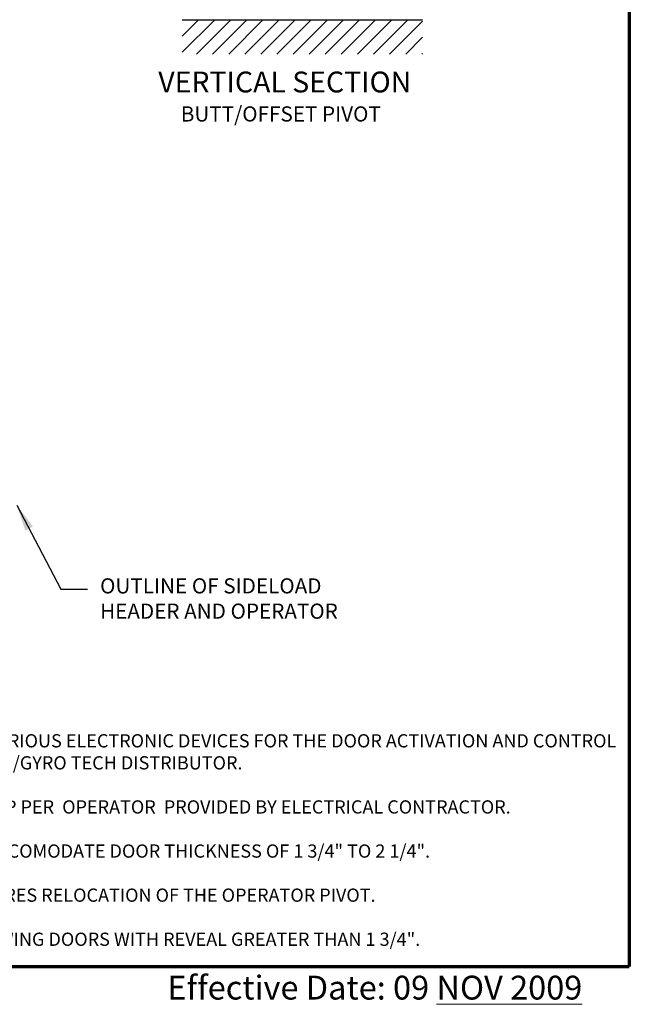
# Model space of a CAD drawing. Extents: x 0 to 60, y -1.2 to 81.5.
# Drawn here: x 39.9 to 60, y -1.2 to 31.2 of the extents above; entities that cross this region are included whole.
import ezdxf

# ---------------------------------------------------------------- set-up
doc = ezdxf.new("R2010")
doc.units = 0
doc.header["$MEASUREMENT"] = 0
for name, color, linetype, lineweight in [('Border', 1, 'CONTINUOUS', 70), ('Border Text', 7, 'CONTINUOUS', 20), ('Hatch', 3, 'CONTINUOUS', 25), ('Notes', 4, 'CONTINUOUS', 25)]:
    doc.layers.add(name, color=color, linetype=linetype, lineweight=lineweight)
doc.styles.get("Standard").update_dxf_attribs({"font": 'ARIAL.TTF'})
doc.dimstyles.new('Nabco Dimension Arch Style - Autocad', dxfattribs={"dimscale": 7, "dimtxt": 0.125, "dimasz": 0.125, "dimexe": 0.04, "dimexo": 0.04, "dimgap": 0.04, "dimtad": 0, "dimdec": 4, "dimzin": 4, "dimdsep": 46, "dimlunit": 5, "dimtxsty": 'Standard', "dimcen": 0, "dimclrd": 256, "dimclre": 256, "dimclrt": 256, "dimadec": 1, "dimazin": 1, "dimtm": 1e-09, "dimtfac": 1, "dimtdec": 4, "dimtofl": 0, "dimtmove": 0, "dimatfit": 3, "dimfxl": 0, "dimfrac": 2, "dimtolj": 1, "dimtzin": 4, "dimlwd": -1, "dimlwe": -1, "dimarcsym": 0})

msp = doc.modelspace()

# ---------------------------------------------------------------- linework, layer by layer
at = {"layer": 'Border', "color": 1, "lineweight": 70}
for p in [(59.98401, 81.48008), (0, 0.00005)]:
    msp.add_line(p, (59.98401, 0.00005), dxfattribs=at)
at = {"layer": 'Hatch'}
for p, q in [((45.24973, 31.19797), (45.25894, 31.20717)), ((45.24973, 30.66764), (45.78927, 31.20717)), ((45.24973, 30.13731), (46.3196, 31.20717)), ((45.24973, 31.20717), (53.17099, 31.20717)), ((45.71944, 30.07668), (46.84993, 31.20717)), ((46.24977, 30.07668), (47.38026, 31.20717)), ((46.7801, 30.07668), (47.91059, 31.20717)), ((47.31043, 30.07668), (48.44092, 31.20717)), ((47.84076, 30.07668), (48.97125, 31.20717)), ((48.37109, 30.07668), (49.50158, 31.20717)), ((48.90142, 30.07668), (50.03191, 31.20717)), ((49.43175, 30.07668), (50.56224, 31.20717)), ((49.96208, 30.07668), (51.09257, 31.20717)), ((50.49241, 30.07668), (51.6229, 31.20717)), ((51.02274, 30.07668), (52.15323, 31.20717)), ((51.55307, 30.07668), (52.68356, 31.20717)), ((52.0834, 30.07668), (53.17099, 31.16427)), ((52.61373, 30.07668), (53.17099, 30.63394)), ((53.14406, 30.07668), (53.17099, 30.10361))]:
    msp.add_line(p, q, dxfattribs=at)

# ---------------------------------------------------------------- texts
at = {"layer": 'Border Text', "insert": (44.75997, -0.29795), "char_height": 0.785772, "width": 21.6169451, "attachment_point": 1}
msp.add_mtext('Effective Date: 09{\\L NOV 2009}', dxfattribs=at)
at = {"layer": 'Notes', "attachment_point": 1}
for s, insert, char_height, width in [('\\pi1.4585;VERTICAL SECTION\\P\\pi2.5378;{\\H0.72674x;BUTT/OFFSET PIVOT}', (43.45654, 29.50359), 0.688, 12.0732141), ('NOTES:\\P1.  GUIDE RAILS, MATS, PUSH PLATES AND VARIOUS ELECTRONIC DEVICES FOR THE DOOR ACTIVATION AND CONTROL ARE OPTIONAL. CONSULT WITH YOUR NABCO/GYRO TECH DISTRIBUTOR.\\P\\P2.  POWER TO HEADER WILL BE 115VAC, 5 AMP PER  OPERATOR  PROVIDED BY ELECTRICAL CONTRACTOR.\\P\\P3.  STANDARD HARDWARE SUPPLIED WILL ACCOMODATE DOOR THICKNESS OF 1 3/4" TO 2 1/4".\\P\\P4.  APPLICATION ON BALANCE DOORS REQUIRES RELOCATION OF THE OPERATOR PIVOT.\\P\\P5.  SPECIAL ARMS MAY BE REQUIRED ON INSWING DOORS WITH REVEAL GREATER THAN 1 3/4".', (27.06824, 8.38991), 0.43610346, 32.789647)]:
    msp.add_mtext(s, dxfattribs=dict(at, insert=insert, char_height=char_height, width=width))
at = {"layer": 'Notes', "insert": (42.54208, 12.0697), "char_height": 0.5, "attachment_point": 4}
msp.add_mtext('OUTLINE OF SIDELOAD\\PHEADER AND OPERATOR', dxfattribs=at)

# ---------------------------------------------------------------- leaders
at = {"layer": 'Notes', "annotation_type": 0, "has_hookline": 1, "hookline_direction": 0, "text_width": 8.62892}
msp.add_leader([(39.79497, 15.21495), (41.24708, 12.4447), (42.12208, 12.4447)], dimstyle='Nabco Dimension Arch Style - Autocad', override={"dimgap": 0.06, "dimtad": 0}, dxfattribs=at)

doc.saveas('drawing.dxf')
